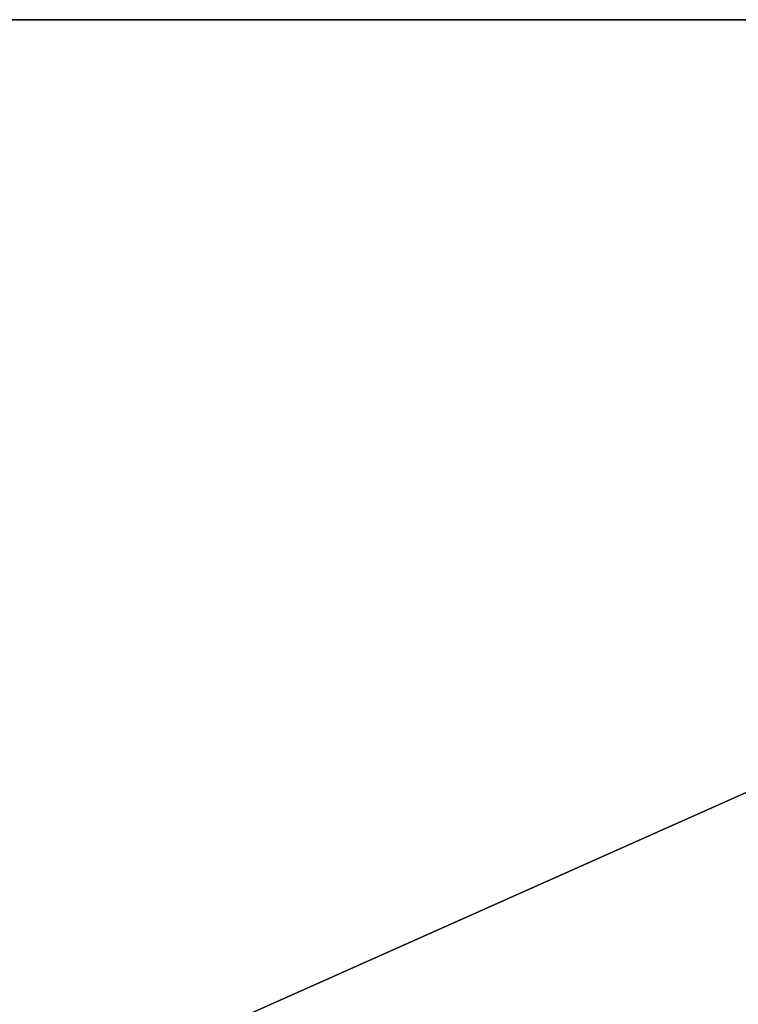
# Model space of a CAD drawing. Units: millimetres. Extents: x 4021 to 5023, y 1048 to 1206.
# Drawn here: x 4038 to 4040, y 1090 to 1093 of the extents above; entities that cross this region are included whole.
import ezdxf

# ---------------------------------------------------------------- set-up
doc = ezdxf.new("R2010")
doc.units = ezdxf.units.MM
doc.header["$MEASUREMENT"] = 0
doc.layers.add('Rama', color=5, linetype='Continuous')

msp = doc.modelspace()

# ---------------------------------------------------------------- linework, layer by layer
at = {"layer": 'Rama'}
for points in [[(4035.9333, 1092.574, 314), (4042.6833, 1092.574, 314), (4035.9333, 1082.574, 314)], [(4042.6833, 1092.574, 314), (4050.2275, 1087.574, 314), (4035.9333, 1082.574, 314)], [(4037.4333, 1092.574, 315.5), (4042.6833, 1092.574, 314), (4035.9333, 1092.574, 314)], [(4035.9333, 1092.574, 886), (4035.9333, 1082.574, 886), (4042.6367, 1092.574, 886)], [(4042.6367, 1092.574, 886), (4035.9333, 1082.574, 886), (4050.2275, 1087.574, 886)], [(4037.4333, 1092.574, 884.5), (4035.9333, 1092.574, 886), (4042.6367, 1092.574, 886)], [(4044.1624, 1092.574, 315.5), (4042.6833, 1092.574, 314), (4037.4333, 1092.574, 315.5)], [(4037.4333, 1089.574, 315.5), (4044.1624, 1092.574, 315.5), (4037.4333, 1092.574, 315.5)], [(4046.4055, 1089.574, 315.5), (4044.1624, 1092.574, 315.5), (4037.4333, 1089.574, 315.5)], [(4044.1624, 1092.574, 884.5), (4037.4333, 1092.574, 884.5), (4042.6367, 1092.574, 886)], [(4037.4333, 1089.574, 884.5), (4037.4333, 1092.574, 884.5), (4044.1624, 1092.574, 884.5)], [(4046.4055, 1089.574, 884.5), (4037.4333, 1089.574, 884.5), (4044.1624, 1092.574, 884.5)]]:
    msp.add_3dface(points, dxfattribs=at)

doc.saveas('drawing.dxf')
